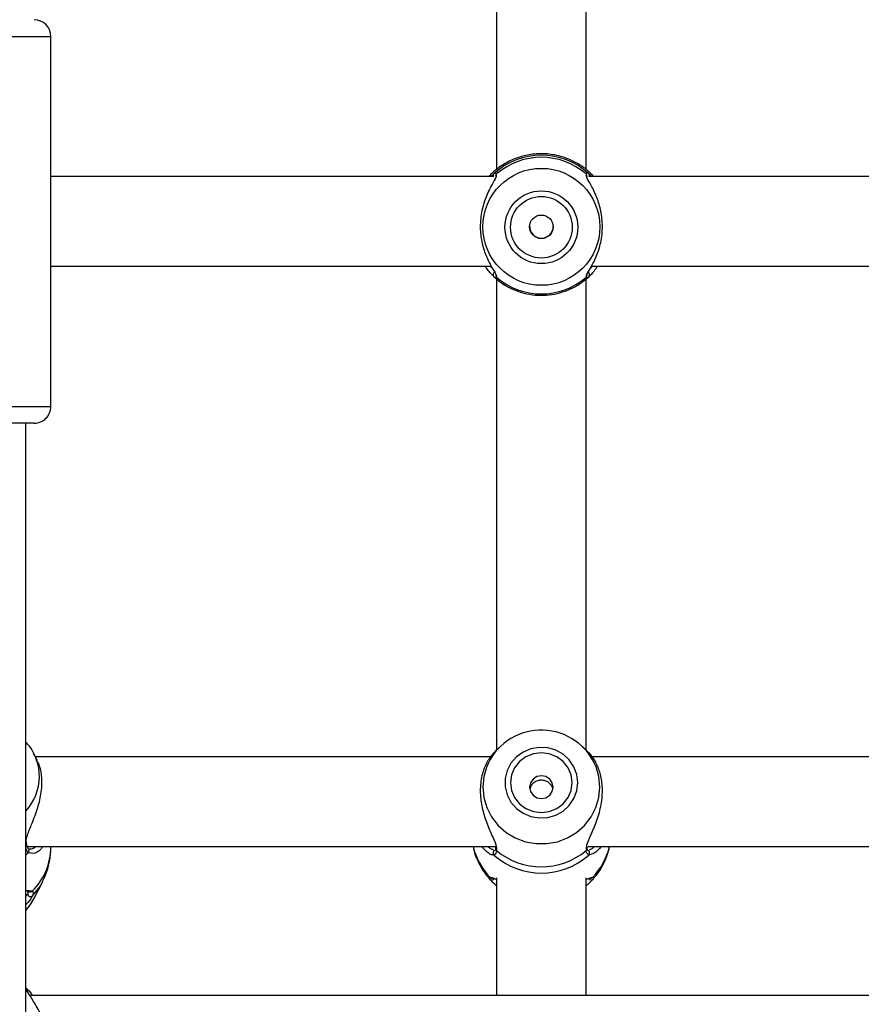
# Model space of a CAD drawing. Units: millimetres. Extents: x 0 to 42, y 0 to 29.8.
# Drawn here: x 10 to 10.2, y 23.5 to 23.7 of the extents above; entities that cross this region are included whole.
import ezdxf

# ---------------------------------------------------------------- set-up
doc = ezdxf.new("R2010")
doc.units = ezdxf.units.MM

msp = doc.modelspace()

# ---------------------------------------------------------------- linework, layer by layer
at = {"color": 7, "linetype": 'Continuous', "lineweight": 25}
for p, q in [((10.08555453556311, 23.76984038036273), (10.08555453556311, 23.65866658094675)), ((10.10688786889644, 23.6586812124782), (10.10688786889644, 23.76984038036273)), ((9.979554535563112, 23.60232673806249), (9.979554535563112, 23.69032673806249)), ((10.08458351704013, 23.65699340802669), (9.979554535563112, 23.65699340472926)), ((10.08395972065503, 23.65726389232805), (10.08371604316435, 23.65699340472926)), ((10.08421926446727, 23.65699340472926), (10.08493254210452, 23.65768295333345)), ((10.08535693668427, 23.65695536338412), (10.08535569518604, 23.6569541134713)), ((10.10708444944395, 23.65695951960393), (10.10707984946302, 23.65694989286072)), ((10.21791685037346, 23.65699340802669), (10.10785895278417, 23.65699347314809)), ((10.1087263612952, 23.65699340472926), (10.10848268380453, 23.65726389232805)), ((9.979554535563112, 23.63566007139592), (10.08433617032147, 23.63566007139592)), ((10.10814100539675, 23.63566007139592), (10.2176695036548, 23.63566007139592)), ((10.08503536748064, 23.63307103946132), (10.08493254210452, 23.63316554825399)), ((10.08555453556311, 23.63264222808), (10.08555453556311, 23.52045253894019)), ((10.10688786889644, 23.52040911372736), (10.10688786889644, 23.63265016236422)), ((9.975554535563116, 23.59832673806249), (9.950221203474864, 23.59832673806249)), ((9.973554535563112, 23.45348813484723), (9.973554535563112, 23.59832673806249)), ((10.08654789477632, 23.52146667892841), (10.08527079675066, 23.52026755947836)), ((10.10719231310087, 23.52024811834092), (10.10589450968324, 23.52146667892841)), ((9.976307513049477, 23.51810353783549), (9.97547665280714, 23.51973239792735)), ((9.975670448402962, 23.51933515859476), (9.97547665280714, 23.51973239792735)), ((10.08414417292192, 23.51895658067457), (9.975872387047225, 23.51895658067457)), ((10.21747750625525, 23.51895658067457), (10.10823812466188, 23.51895658067457)), ((9.973759278687428, 23.4983130119298), (9.973761316493496, 23.49829883572848)), ((9.973788253521072, 23.49831808498168), (9.97376599368176, 23.498612491084)), ((9.973898973700562, 23.49762324734123), (10.085480728899, 23.49762324734123)), ((9.974191500055078, 23.4969969708151), (9.974171120623947, 23.49701614060621)), ((9.979554535561006, 23.49746196688538), (9.979554535561006, 23.49762324734123)), ((10.08535089110833, 23.4974713982564), (10.08533112492286, 23.49722798460579)), ((10.08535597229108, 23.49722376673592), (10.08535020286818, 23.49719200761862)), ((10.10710661999205, 23.49720896861989), (10.10710540153474, 23.49743720091156)), ((10.10731410783037, 23.49762324734123), (10.21881406223233, 23.49762324734123)), ((10.08456603197048, 23.49010393825668), (10.08455239976958, 23.4900999565038)), ((10.084591773467, 23.49010915012152), (10.0845546738952, 23.49010212115152)), ((10.08555453556311, 23.49017482461229), (10.08555453556311, 23.46214485840029)), ((10.10688786889644, 23.46214485840029), (10.10688786889644, 23.49017482461229)), ((10.10786876304765, 23.49010239314138), (10.10789032356007, 23.49010091913855)), ((9.975476652849895, 23.48512789476232), (9.977597183254165, 23.48928508896358)), ((10.08536381638751, 23.48840981914405), (10.08555453556311, 23.48823074512467)), ((10.10688786889644, 23.48823074512467), (10.10706983566702, 23.48840160115369)), ((9.974099804017097, 23.48682016183729), (9.9740895050364, 23.48688288733096)), ((9.973941560763762, 23.46362077439627), (9.973554535563112, 23.46399408315838)), ((10.35121082909607, 23.46214485840029), (9.974582009750208, 23.46214485840029))]:
    msp.add_line(p, q, dxfattribs=at)
at = {"color": 8, "linetype": 'Continuous', "lineweight": 25}
for p, q in [((9.94622120222978, 23.69032673806249), (9.979554535563112, 23.69032673806249)), ((10.08407581031647, 23.63566007139592), (10.08464208821537, 23.63507437673172)), ((9.946221202229776, 23.60232673806249), (9.979554535563109, 23.60232673806249)), ((10.08553934864491, 23.4971025678781), (10.08557999470854, 23.49663946931133)), ((9.973554535563112, 23.49556411401602), (9.974176529021708, 23.49606753130393)), ((9.975374782708645, 23.49595538417534), (9.974176529021708, 23.49606753130393)), ((10.08493254210452, 23.49557042351332), (10.08462467488031, 23.49562004750326)), ((10.10818652454667, 23.49580506187248), (10.10750986235504, 23.49557042351332)), ((9.97435835902726, 23.4871201707481), (9.975149350471195, 23.48703015350552)), ((9.973554535563112, 23.46334326565935), (9.974176529021708, 23.46281459132004))]:
    msp.add_line(p, q, dxfattribs=at)
at = {"color": 7, "linetype": 'Continuous', "lineweight": 25, "flags": 128}
for points in [[(10.10488613124766, 23.51279862867311), (10.10465256696457, 23.5147393826754), (10.10396446562624, 23.51657551012708), (10.10285892295395, 23.51820802492197), (10.1013955390393, 23.51954891776491), (10.09965320528793, 23.52052590077567), (10.09772585136335, 23.52108630454725), (10.09571738141451, 23.52119991756726), (10.09373607257624, 23.52086061492841), (10.09188873772084, 23.52008668852375), (10.09027496714853, 23.51891986092611), (10.08898175964858, 23.51742303611329), (10.08807883237204, 23.51567690829839), (10.08761486236211, 23.51377561168387), (10.08761486236211, 23.51182164566236), (10.08807883237204, 23.50992034904784), (10.08898175964858, 23.50817422123293), (10.09027496714853, 23.50667739642011), (10.09188873772084, 23.50551056882247), (10.09373607257624, 23.50473664241782), (10.09571738141451, 23.50439733977896), (10.09772585136335, 23.50451095279898), (10.09965320528793, 23.50507135657056), (10.1013955390393, 23.50604833958132), (10.10285892295395, 23.50738923242426), (10.10396446562624, 23.50902174721914), (10.10465256696457, 23.51085787467083), (10.10488613124766, 23.51279862867311)], [(10.10355453556311, 23.51279862867311), (10.10330465828923, 23.5146420047462), (10.10257205519087, 23.51635975778623), (10.10140665195848, 23.51783482576225), (10.09988786889645, 23.51896668522935), (10.09811920856053, 23.51967820183533), (10.09622120222978, 23.51992088689935), (10.09432319589903, 23.51967820183533), (10.09255453556311, 23.51896668522935), (10.09103575250108, 23.51783482576225), (10.08987034926869, 23.51635975778623), (10.08913774617033, 23.5146420047462), (10.08888786889645, 23.51279862867311), (10.08913774617033, 23.51095525260003), (10.08987034926869, 23.50923749955999), (10.09103575250108, 23.50776243158398), (10.09255453556311, 23.50663057211688), (10.09432319589903, 23.50591905551089), (10.09622120222978, 23.50567637044688), (10.09811920856053, 23.50591905551089), (10.09988786889645, 23.50663057211688), (10.10140665195848, 23.50776243158398), (10.10257205519087, 23.50923749955999), (10.10330465828923, 23.51095525260003), (10.10355453556311, 23.51279862867311)], [(10.09902120222978, 23.51171880543072), (10.09880806492081, 23.51275947769814), (10.0982011012171, 23.51364171704657), (10.0972927158404, 23.51423121053272), (10.09622120222978, 23.5144382131171), (10.09514968861916, 23.51423121053272), (10.09424130324246, 23.51364171704657), (10.09363433953875, 23.51275947769814), (10.09342120222978, 23.51171880543072), (10.09363433953875, 23.5106781331633), (10.09424130324246, 23.50979589381487), (10.09514968861916, 23.50920640032872), (10.09622120222978, 23.50899939774434), (10.0972927158404, 23.50920640032872), (10.0982011012171, 23.50979589381487), (10.09880806492081, 23.5106781331633), (10.09902120222978, 23.51171880543072)], [(9.973554535563112, 23.48235064743076), (9.974720542324995, 23.48384108023739), (9.975476652849895, 23.48512789476232)]]:
    msp.add_lwpolyline(points, dxfattribs=at)
at = {"color": 8, "linetype": 'Continuous', "lineweight": 25, "flags": 128}
for points in [[(10.08355841508109, 23.51735701068122), (10.08324376518529, 23.51663162753286), (10.08254093260317, 23.51423252693131), (10.08230396519551, 23.5117488476093), (10.08254093260317, 23.50926516828729), (10.08324376518529, 23.50686606768573), (10.08438852882123, 23.50463324429823), (10.08593623995838, 23.50264273424727), (10.08783419315023, 23.50096232196526), (10.09001775587717, 23.49964923187706), (10.09241256952944, 23.49874817969072), (10.09493708160037, 23.49828984965777), (10.09750532285919, 23.49828984965777), (10.10002983493012, 23.49874817969072), (10.10242464858239, 23.49964923187706), (10.10460821130933, 23.50096232196526), (10.10650616450117, 23.50264273424727), (10.10805387563832, 23.50463324429823), (10.10919863927427, 23.50686606768573), (10.10990147185639, 23.50926516828729), (10.11013843926404, 23.5117488476093), (10.11013843926404, 23.5117488476093)], [(10.11013843926404, 23.5117488476093), (10.10990147185639, 23.51423252693131), (10.10923456384262, 23.51654059132217)], [(9.975184306927568, 23.48585883104309), (9.97687699057588, 23.48803056757253), (9.977592720572828, 23.48927634738952)]]:
    msp.add_lwpolyline(points, dxfattribs=at)
at = {"color": 7, "linetype": 'Continuous', "lineweight": 25}
for centre, radius in [((10.09622347931354, 23.64504298757897), 0.01391495995538529), ((10.09622256489935, 23.64494908530102), 0.008663566353288969), ((10.09622229128114, 23.64494907847445), 0.007332244287587419), ((10.09622160915604, 23.6450454659936), 0.002799593078425156)]:
    msp.add_circle(centre, radius, dxfattribs=at)
for centre, radius, start, end in [((9.975554535563111, 23.69032673806249), 0.004000000000001336, 0, 89.99999999997456), ((10.09622120222978, 23.64541786588541), 0.0166693196481394, 47.37385364744784, 132.6261463525522), ((10.09622120222978, 23.64531934858096), 0.01626421079831237, 49.1355753773008, 130.8644246226945), ((10.09623981804505, 23.64511848325361), 0.002781423653332595, 179.666716330851, 0.3052322877903492), ((10.09622120222978, 23.64533198588945), 0.01626421079831505, 229.1355753773146, 310.8644246226918), ((9.97555453556311, 23.60232673806249), 0.004000000000001336, 269.999999999899, 6.106664988410625e-10), ((10.09621558719879, 23.51125947802552), 0.01404933843654206, 22.07980392803361, 154.2777784313739), ((10.08539263413488, 23.49604897085046), 0.000663846541215394, 90.7375827937107, 226.1263910255941), ((10.09622120222978, 23.50830175411417), 0.01701530564790642, 228.4371266704033, 311.5628733295983), ((10.09622120222978, 23.50939621260232), 0.01661233869453708, 230.1663747822275, 309.8336252177788), ((10.10704977032468, 23.49604897085046), 0.000663846541215394, 313.8736089744075, 89.2624172062893), ((9.974714300074508, 23.48635306030217), 0.0006820329922030774, 180.5587577076204, 313.5609854346209)]:
    msp.add_arc(centre, radius, start, end, dxfattribs=at)
at = {"color": 8, "linetype": 'Continuous', "lineweight": 25}
for centre, radius, start, end in [((10.08537762427728, 23.65721399033697), 0.0006465480899179975, 133.5034008620639, 201.8534666358311), ((10.08599486558848, 23.6571182336655), 0.0006505410593304504, 129.6229109233487, 195.0179746472158), ((10.10644742605467, 23.65711815907708), 0.0006506704595102493, 345.7129704838875, 50.37362578304998), ((10.10706478018228, 23.65721399033697), 0.0006465480899192203, 338.146533364229, 46.49659913782195), ((10.08539836587297, 23.63363712636905), 0.0006628557172271574, 116.732816161705, 225.3517121515137), ((10.08600169258937, 23.6335364240604), 0.0006574621161560188, 163.6838931507381, 230.1035158598169), ((10.10644006382637, 23.63353684627447), 0.0006582017365836272, 309.9161896718935, 10.66567475464005), ((10.1070435360187, 23.63363727419723), 0.0006633141167600645, 314.6701982654997, 64.88224350496736), ((9.96474158533808, 23.51422742528217), 0.01206353959182221, 0.1016875678673602, 25.04959126307884), ((9.964496371620138, 23.51432229242521), 0.01230895349970266, 317.38335453487, 359.6580699946678), ((9.973239751421055, 23.49824410656609), 0.000524428647202029, 306.8872373236562, 5.990271479879503), ((9.973723943357584, 23.49653966169885), 0.0006540190312036858, 313.7891808875433, 44.3651845261496), ((9.964768586499673, 23.4975598069514), 0.01478627276641537, 314.5920409353315, 359.6208737761623), ((10.09557532023596, 23.50137416559267), 0.01603348366244385, 193.5293133514953, 223.5761485581339), ((10.08593542680967, 23.49711134036292), 0.0005907573679937685, 172.1518064646356, 233.0114823351702), ((10.10650767843997, 23.4971108407476), 0.0005899367203002385, 306.9633471314958, 9.322379590539862), ((10.09686708422362, 23.50137416559266), 0.01603348366242235, 316.4238514418472, 346.470686648527), ((10.08440740101589, 23.49030390107408), 0.0006640412308823277, 223.3797431023969, 333.8328166887118), ((10.08445409107329, 23.49074482733689), 0.000650529126773898, 220.5401002637246, 278.8945806180849), ((10.10803511570121, 23.49030352779073), 0.0006637032861216454, 207.7821405762719, 316.637022281424), ((10.10798843579367, 23.49074464078338), 0.0006503148500179496, 259.4053095176179, 319.4653806579132), ((9.974643219915118, 23.48744637368837), 0.0006552918284340403, 227.9131507229441, 320.5675787641296)]:
    msp.add_arc(centre, radius, start, end, dxfattribs=at)
at = {"color": 7, "linetype": 'Continuous', "lineweight": 25}
for points, knots in [([(10.10848268380453, 23.65726389232805), (10.10831320890189, 23.65743063890619), (10.10797380572484, 23.65776457813554), (10.10681375474871, 23.6588026266879), (10.10511306129623, 23.66002648384803), (10.10282187279904, 23.66115846338507), (10.10037531796513, 23.66200658801434), (10.09726106000853, 23.66252709403844), (10.09373440893261, 23.66237048736834), (10.09043287257003, 23.66153395494748), (10.08747149586462, 23.66015290771066), (10.08510319851451, 23.6583920817318), (10.08432373765209, 23.65762304236796), (10.08395972065503, 23.65726389232805)], [0, 0, 0, 0, 0.05828356184384396, 0.1167230412946404, 0.2332315085925686, 0.3032495903550945, 0.3731695899805412, 0.4716777976623063, 0.5705665084386424, 0.665309046784698, 0.7691830025472789, 0.892205863906013, 0.9999999999999999, 0.9999999999999999, 0.9999999999999999, 0.9999999999999999]), ([(10.08550401808972, 23.65736485996437), (10.08547204637621, 23.65713026621809), (10.08543903059006, 23.65688801154635), (10.08497865105964, 23.65597931294056), (10.08415226932119, 23.65455400105305), (10.0827900659038, 23.65170249764775), (10.08178477947774, 23.64802351047181), (10.08158332869713, 23.644161360625), (10.08216762603482, 23.64056211031085), (10.08332680545973, 23.6373778729643), (10.08465931347454, 23.63498452012442), (10.08551430578322, 23.63363130091055), (10.08554084712177, 23.6333028022207), (10.08554788482722, 23.63321569745707)], [0, 0, 0, 0, 0.07465397171543975, 0.07709188202607467, 0.1766955466468964, 0.2984639670382537, 0.414333279191299, 0.5314561043623175, 0.6360549599511651, 0.7438411330297331, 0.8680583940265354, 0.9650143432616464, 1, 1, 1, 1]), ([(10.08493254210452, 23.65768295333345), (10.08517528913497, 23.65780940599143), (10.08546690485433, 23.65796131550296), (10.08556376326661, 23.6576684041259), (10.08557999470854, 23.65761931831189)], [0, 0, 0, 0, 0.8324209373623678, 1, 1, 1, 1]), ([(10.10686240975101, 23.65761931831189), (10.10698587377922, 23.65777923995815), (10.1071342192634, 23.65797139029044), (10.10745590684997, 23.65772438298314), (10.10750986235504, 23.65768295333345)], [0, 0, 0, 0, 0.832273586778115, 1, 1, 1, 1]), ([(10.10692988054718, 23.63323118201906), (10.10696287041121, 23.63343760638555), (10.10699690259748, 23.63365055277668), (10.10746368213018, 23.63449793600469), (10.10829017616731, 23.63583962108295), (10.10965232374072, 23.6385965062258), (10.11065764120913, 23.64221503271683), (10.11085902710267, 23.64606573101942), (10.11027493840761, 23.64969889672984), (10.10911493995733, 23.65295648981466), (10.10778569823924, 23.65545157351939), (10.10693561046396, 23.65689451440872), (10.10690698671061, 23.65727540890592), (10.10690002689857, 23.65736802268981)], [0, 0, 0, 0, 0.07726352295554124, 0.07970468147510837, 0.1794410554542266, 0.3013717169538076, 0.4173954103951402, 0.5346742870029172, 0.6394125074138985, 0.7473422920143631, 0.8717250568915653, 0.9688101877371643, 1, 1, 1, 1]), ([(10.10750986235504, 23.65768295333345), (10.10767557413505, 23.65754942948633), (10.10787762446855, 23.65738662550319), (10.10819520720053, 23.65705334491483), (10.10825232414209, 23.65699340472926)], [0, 0, 0, 0, 0.8201509848978696, 1, 1, 1, 1]), ([(10.08493254210452, 23.63316554825399), (10.08475557210188, 23.63334861288021), (10.08439480695602, 23.63372180232246), (10.08363299818989, 23.63451240034191), (10.08310326439106, 23.63530880192998), (10.08286961429369, 23.63566007139592)], [0, 0, 0, 0, 0.3498783519134458, 0.7132503406121021, 1, 1, 1, 1]), ([(10.1095639539757, 23.63566007139592), (10.10928517741594, 23.63525288013962), (10.10845638946601, 23.63404232209689), (10.10788743774038, 23.6335152986391), (10.10750986235504, 23.63316554825399)], [0, 0, 0, 0, 0.3363665697409454, 1, 1, 1, 1]), ([(10.08530781823962, 23.63285488911548), (10.085599437012, 23.63260119211552), (10.08655729090995, 23.63176789644552), (10.08840236482758, 23.63063283960247), (10.09083786915999, 23.62957217277764), (10.09341865870832, 23.62892170032815), (10.09606803918896, 23.62868535354458), (10.09872164593829, 23.6288729783341), (10.10131334203789, 23.62947722286198), (10.10377148772072, 23.6304896362515), (10.10589686387785, 23.63176384185245), (10.10709031726268, 23.63280231571254), (10.10761669741904, 23.63326034117025)], [0, 0, 0, 0, 0.0474149871104668, 0.1557397346338269, 0.2641213529142279, 0.3725021518337079, 0.4808842803232434, 0.5892698779362706, 0.6976604741536242, 0.806057027556855, 0.9144602265521617, 1, 1, 1, 1]), ([(10.10750986235504, 23.63316554825399), (10.10726711532459, 23.63298434156592), (10.10697549960523, 23.63276665520084), (10.10687864119295, 23.6329939297094), (10.10686240975101, 23.63303201615851)], [0, 0, 0, 0, 0.8324209373623661, 1, 1, 1, 1]), ([(9.975643114621302, 23.51929823491311), (9.975565576921593, 23.51949196719511), (9.975200848142379, 23.52040326246142), (9.974492059159788, 23.52148767884896), (9.97375369250534, 23.52225846926125), (9.973554535563112, 23.52246637174531)], [0, 0, 0, 0, 0.1646925495183603, 0.7746955707481693, 1, 1, 1, 1]), ([(9.973604539815009, 23.49829369524803), (9.973636573213323, 23.49880803995025), (9.973669650583554, 23.49933914720199), (9.974130414907053, 23.50080216299373), (9.974956995085076, 23.50283285967959), (9.976318190946056, 23.50627126241079), (9.977327147385202, 23.51019516013472), (9.977515435857995, 23.51383170500652), (9.977046890580828, 23.51655996207027), (9.976457123980486, 23.51765135675751), (9.976232450656926, 23.51806712677832)], [0, 0, 0, 0, 0.1067769109461922, 0.1102567820344133, 0.2524309675583822, 0.426243106475037, 0.5916348633475864, 0.7588158836277884, 0.9081202004588688, 1, 1, 1, 1]), ([(10.08527191598353, 23.52026630627411), (10.08526811484599, 23.52026378345325), (10.0852628313338, 23.52026027677805), (10.08496080646327, 23.51997077624288), (10.08416231896963, 23.51912428814048), (10.08278731033439, 23.51691589612235), (10.08178549427196, 23.51371323799225), (10.08158323003021, 23.51003031034541), (10.08216741959479, 23.50632704132141), (10.08332783101837, 23.50279105781203), (10.08465520105405, 23.49983414096839), (10.08550270947733, 23.49791915164316), (10.08553248603248, 23.49725551616453), (10.08553934864491, 23.4971025678781)], [0, 0, 0, 0, 0.006753466377668572, 0.009387195668611433, 0.1169912727556159, 0.2485404335664691, 0.3737166551884209, 0.5002470750914223, 0.613247569228282, 0.729691394071602, 0.8638860924164958, 0.968629783075421, 1, 1, 1, 1]), ([(10.1069450961554, 23.49707630413124), (10.10697626458063, 23.4974713855535), (10.10700847854035, 23.49787971985108), (10.10746381310524, 23.49912164984448), (10.1082900674688, 23.50093395871153), (10.10965249325145, 23.50418697535168), (10.11065711193083, 23.50807047301269), (10.11086091922943, 23.51187838757066), (10.11026863831423, 23.51520974288166), (10.10914091904398, 23.51789612148071), (10.10781320636738, 23.51965695203209), (10.10734534006691, 23.52008518810746), (10.10718052014061, 23.52023604709926)], [0, 0, 0, 0, 0.0778421523257388, 0.08045334152000978, 0.1871365167102461, 0.3175598477664248, 0.4416647807992967, 0.5671123225545365, 0.6791457309433181, 0.7945930011758096, 0.9276392286115346, 1, 1, 1, 1]), ([(10.09894438419117, 23.51117591490878), (10.09892619484, 23.51132306288068), (10.0988713542417, 23.51176671162568), (10.09845823002731, 23.51240673369099), (10.09777201326025, 23.51300306944116), (10.09688816626033, 23.51334707462212), (10.09593869907435, 23.51340428543502), (10.09503079637015, 23.51317996809482), (10.09426094867075, 23.51269563268465), (10.09370184587882, 23.51204121687878), (10.09356458403453, 23.51150806269702), (10.09350344391901, 23.51127058149142)], [0, 0, 0, 0, 0.05910663654524859, 0.1782055490582998, 0.2994630167423333, 0.4224408016257095, 0.5429866593343259, 0.6607090363339757, 0.7796243200615619, 0.9018387476862171, 1, 1, 1, 1]), ([(9.974176529021706, 23.49606753130393), (9.973933781991253, 23.49641677866774), (9.973642166271897, 23.49683633486597), (9.973545307859618, 23.4976658500469), (9.97352907641768, 23.49780485942336)], [0, 0, 0, 0, 0.8324209373623649, 1, 1, 1, 1]), ([(9.974172763179276, 23.49701917590694), (9.97416551839515, 23.49702454933558), (9.974117511200621, 23.49706015608793), (9.973936919949493, 23.49738534533285), (9.973783408822412, 23.49784281187845), (9.973769991841749, 23.49826443067659), (9.97376886221724, 23.49829992830014)], [0, 0, 0, 0, 0.0762050918315963, 0.5049691756169615, 0.9583215503557211, 1, 1, 1, 1]), ([(9.974464269760425, 23.49697951370613), (9.974386842903135, 23.49697586037898), (9.974192126786786, 23.49696667284769), (9.974197689105111, 23.49698964215761), (9.974201039624871, 23.49700347795812)], [0, 0, 0, 0, 0.3976396958825749, 1, 1, 1, 1]), ([(9.977613773696442, 23.49762324734123), (9.97749322195571, 23.49744030348407), (9.976858265253714, 23.49647672197552), (9.97587827293042, 23.49590197539846), (9.975390970322916, 23.49595366704035), (9.975374782708645, 23.49595538417534)], [0, 0, 0, 0, 0.1847163231276905, 0.9729172438615489, 1, 1, 1, 1]), ([(9.977548314404888, 23.4892975587178), (9.977834514118006, 23.48985576209432), (9.978548741652943, 23.49124879012098), (9.979197771039885, 23.4936669908631), (9.979567364662419, 23.4958481082389), (9.979518561613105, 23.49711026735433), (9.979505761598592, 23.4974413051731)], [0, 0, 0, 0, 0.2215083069008034, 0.552786480046438, 0.88270528940311, 0.9999999999999999, 0.9999999999999999, 0.9999999999999999, 0.9999999999999999]), ([(10.08000142485341, 23.49762324734123), (10.08007592177994, 23.49722689539964), (10.08031473821964, 23.49595630124274), (10.081151068685, 23.49393181538451), (10.0823724649079, 23.49170263198236), (10.08343689971955, 23.49044500813432), (10.0839285874623, 23.48986408178325)], [0, 0, 0, 0, 0.1374470311030909, 0.4406169776786517, 0.7416076845955704, 1, 1, 1, 1]), ([(10.08462467488031, 23.49562004750326), (10.08454013619009, 23.49562834732221), (10.08426655346457, 23.49565520706047), (10.08333296982509, 23.49614457931197), (10.08250026042891, 23.49704326421298), (10.08196285582806, 23.49762324734123)], [0, 0, 0, 0, 0.1368802049630715, 0.4429694788308188, 0.9999999999999999, 0.9999999999999999, 0.9999999999999999, 0.9999999999999999]), ([(10.08534579187218, 23.4971928269594), (10.08534331035295, 23.49716374832904), (10.08532054136047, 23.49689693955027), (10.08520124239107, 23.49668980393485), (10.08521549634791, 23.49669995290196), (10.08522030436583, 23.49670337626127)], [0, 0, 0, 0, 0.0749808089536215, 0.6879807548408567, 1, 1, 1, 1]), ([(10.1072220815878, 23.49670144847189), (10.10722812721122, 23.49669821550547), (10.10724601713594, 23.49668864866316), (10.10712405638879, 23.4968535311195), (10.10710683466551, 23.49715356013702), (10.10710336340332, 23.49721403488561)], [0, 0, 0, 0, 0.2895415918390743, 0.8567978725092636, 0.9999999999999999, 0.9999999999999999, 0.9999999999999999, 0.9999999999999999]), ([(10.11048690070789, 23.49762324734123), (10.1098663225848, 23.49694819138983), (10.1089844892729, 23.49598894580383), (10.10836890099879, 23.4958470889169), (10.10818652454667, 23.49580506187248)], [0, 0, 0, 0, 0.7037363124175575, 1, 1, 1, 1]), ([(10.10856534609684, 23.48993137780066), (10.10881673806838, 23.49021211872995), (10.10966872772607, 23.49116357460495), (10.11083338777972, 23.49301778947766), (10.11191465048118, 23.49532126508124), (10.11229159992226, 23.49691197165868), (10.11246015078814, 23.49762324734123)], [0, 0, 0, 0, 0.1292962993717975, 0.4381966105306443, 0.7487927094937807, 0.9999999999999999, 0.9999999999999999, 0.9999999999999999, 0.9999999999999999]), ([(10.08557999470854, 23.49663946931133), (10.08545653068034, 23.49620046477872), (10.08530818519616, 23.49567298855024), (10.08498649760959, 23.49558515544502), (10.08493254210452, 23.49557042351332)], [0, 0, 0, 0, 0.8322735867780995, 1, 1, 1, 1]), ([(10.10750986235504, 23.49557042351332), (10.10726711532459, 23.49572729370204), (10.10697549960523, 23.49591574425833), (10.10687864119295, 23.49653559526129), (10.10686240975101, 23.49663946931133)], [0, 0, 0, 0, 0.832420937362393, 1, 1, 1, 1]), ([(10.08392476419866, 23.48984781724521), (10.08379257520959, 23.49003852721395), (10.08363374644196, 23.49026767057547), (10.08391289934202, 23.49031419327549), (10.08395972065503, 23.49032199636082)], [0, 0, 0, 0, 0.8322735926987136, 1, 1, 1, 1]), ([(10.0841431909508, 23.49028453410719), (10.08426485421106, 23.4902670979575), (10.08456662702256, 23.49022384943776), (10.08504431399944, 23.48999344383735), (10.08554299143061, 23.48979187942895), (10.08562816628506, 23.48975745192517)], [0, 0, 0, 0, 0.359023735065972, 0.8905202909571645, 1, 1, 1, 1]), ([(10.10682106191329, 23.48976285674599), (10.10695337850844, 23.48981760173226), (10.10773507878102, 23.49014102428284), (10.10804225213286, 23.49020803345512), (10.10829743096269, 23.49026370013996)], [0, 0, 0, 0, 0.1692676845425728, 1, 1, 1, 1]), ([(10.10848268380453, 23.49032199636082), (10.10863654834776, 23.49025145035187), (10.10882138817486, 23.49016670235324), (10.10856123627148, 23.48989358585102), (10.1085176402609, 23.48984781724521)], [0, 0, 0, 0, 0.8324209432703398, 1, 1, 1, 1]), ([(10.08537679393843, 23.48842328453454), (10.0850290210145, 23.4887536312316), (10.0843573705505, 23.48939162659321), (10.08406550507232, 23.48969940363397), (10.08392476419866, 23.48984781724521)], [0, 0, 0, 0, 0.5177885560497781, 0.9999999999999999, 0.9999999999999999, 0.9999999999999999, 0.9999999999999999]), ([(10.1085176402609, 23.48984781724521), (10.1082333751056, 23.48955363470927), (10.10794196879838, 23.48925206188248), (10.10735259208127, 23.48867045383217), (10.10719595186953, 23.48853743508394), (10.10705544090134, 23.48841811327703)], [0, 0, 0, 0, 0.8038788220902785, 0.8240734209802102, 0.9999999999999999, 0.9999999999999999, 0.9999999999999999, 0.9999999999999999]), ([(9.973554535563112, 23.48711301550237), (9.973666108689025, 23.48713769988384), (9.974073318151257, 23.48722779069755), (9.974238462969751, 23.48716543866837), (9.97435835902726, 23.4871201707481)], [0, 0, 0, 0, 0.2739944334860838, 1, 1, 1, 1]), ([(9.975184306927568, 23.48585883104309), (9.97490082798049, 23.48541407904732), (9.974610227632184, 23.48495815423805), (9.973973943826014, 23.48416506777773), (9.97375615494997, 23.48394681873573), (9.973554535563112, 23.48374477334742)], [0, 0, 0, 0, 0.7471809356458253, 0.765951201609966, 1, 1, 1, 1]), ([(9.973554535563112, 23.48239615214242), (9.973903377865154, 23.48277955661895), (9.974672360148428, 23.48362472719619), (9.975186883161417, 23.48463817508916), (9.975467997165891, 23.48519188092608)], [0, 0, 0, 0, 0.4536415332688277, 1, 1, 1, 1]), ([(9.973935280823413, 23.4869859934091), (9.973996057629757, 23.48698607507204), (9.974198260712562, 23.48698634676283), (9.974186872543326, 23.48697403478039), (9.974178907351357, 23.48696542344861)], [0, 0, 0, 0, 0.3005730946357638, 1, 1, 1, 1]), ([(9.975149350471195, 23.48703015350552), (9.975303215014424, 23.48676304214811), (9.975488054841525, 23.48644215719253), (9.975227902938142, 23.48594255406409), (9.975184306927568, 23.48585883104309)], [0, 0, 0, 0, 0.8324209432703358, 1, 1, 1, 1]), ([(9.974176529021708, 23.46281459132004), (9.973933781991255, 23.46327416053038), (9.9736421662719, 23.46382624804971), (9.973545307859618, 23.46394569581937), (9.97352907641768, 23.46396571276464)], [0, 0, 0, 0, 0.8324209373623515, 0.9999999999999999, 0.9999999999999999, 0.9999999999999999, 0.9999999999999999]), ([(9.973601107388767, 23.46390758083871), (9.973633574268185, 23.46389418988961), (9.97366708512928, 23.46388036835076), (9.974130320476297, 23.46344351217566), (9.974593174501411, 23.46308315790216), (9.975046792294865, 23.46228273955163), (9.975124933111584, 23.46214485840029)], [0, 0, 0, 0, 0.3817813050732213, 0.3940575907683956, 0.8956195382421138, 1, 1, 1, 1]), ([(9.979477972209656, 23.44860347224969), (9.979471688573671, 23.44941964052255), (9.979456919254826, 23.45133799630914), (9.978610892165051, 23.45449283819396), (9.977209686518492, 23.45784437555958), (9.97538233154995, 23.46081387341892), (9.974560386573714, 23.46217767884242), (9.974176529021708, 23.46281459132004)], [0, 0, 0, 0, 0.14042852172452, 0.3300690264587632, 0.5379873466722339, 0.7842348925667036, 1, 1, 1, 1])]:
    msp.add_open_spline(points, degree=3, knots=knots, dxfattribs=at)
at = {"color": 8, "linetype": 'Continuous', "lineweight": 25}
for points, knots in [([(10.10780180778575, 23.63506888017515), (10.10793442994256, 23.63517833666895), (10.10808843289413, 23.63530543928526), (10.10831783385987, 23.63561683867607), (10.10834968243755, 23.63566007139592)], [0, 0, 0, 0, 0.8611663313056079, 1, 1, 1, 1]), ([(10.08557999470854, 23.63303201615851), (10.08546147020532, 23.63291517826667), (10.08533470456029, 23.63279021650501), (10.08505363974221, 23.63305389734676), (10.08503536748064, 23.63307103946132)], [0, 0, 0, 0, 0.9349891541319065, 0.9999999999999999, 0.9999999999999999, 0.9999999999999999, 0.9999999999999999]), ([(9.974504263768754, 23.497073806687), (9.974636912009275, 23.49703576386624), (9.97503263868, 23.49692227152932), (9.97560679302259, 23.49734332902253), (9.975988489871241, 23.49762324734123)], [0, 0, 0, 0, 0.3352016690683962, 1, 1, 1, 1]), ([(10.08353338107843, 23.49762324734123), (10.08371945805157, 23.49744174862693), (10.08420847420174, 23.4969647642853), (10.08454928458198, 23.49693542440398), (10.08476041220236, 23.49691724872716)], [0, 0, 0, 0, 0.3805129402724493, 1, 1, 1, 1]), ([(10.10768197472882, 23.49690108690518), (10.10785844326554, 23.49691683954248), (10.10818606328538, 23.49694608486541), (10.10866606167934, 23.4974094624524), (10.10888751477973, 23.49762324734123)], [0, 0, 0, 0, 0.5386378305111993, 1, 1, 1, 1]), ([(9.973554535563112, 23.48564030583353), (9.973695351289456, 23.4858324211426), (9.973901258482568, 23.48611334093098), (9.974000824624483, 23.48629042820841), (9.974032299514308, 23.48634640911156)], [0, 0, 0, 0, 0.6838795877606062, 1, 1, 1, 1]), ([(9.974032299514308, 23.48634640911156), (9.974077547535023, 23.48642472832174), (9.97419077137046, 23.48662070598498), (9.97413392980019, 23.48674533733266), (9.974099804017097, 23.48682016183729)], [0, 0, 0, 0, 0.399633350516335, 1, 1, 1, 1])]:
    msp.add_open_spline(points, degree=3, knots=knots, dxfattribs=at)

doc.saveas('drawing.dxf')
